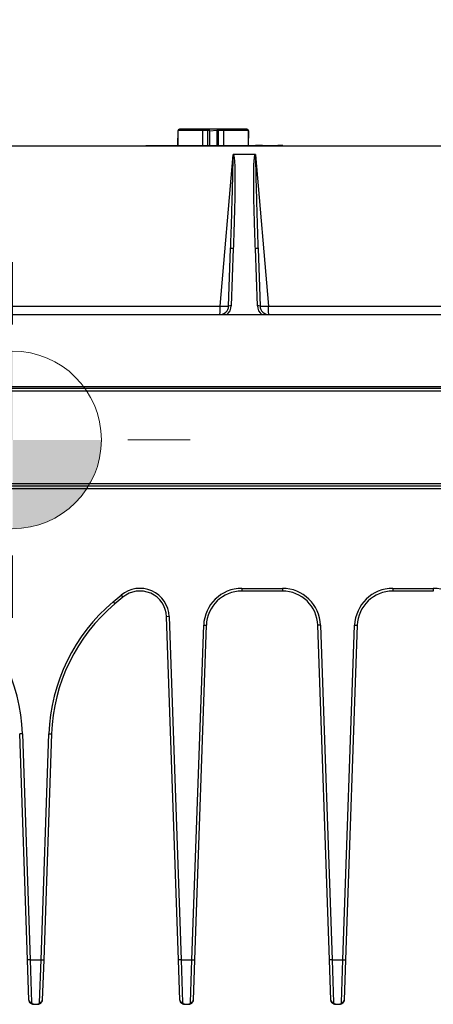
# Model space of a CAD drawing. Units: millimetres. Extents: x -10 to 410, y -10 to 290.
# Drawn here: x 112 to 135, y 185 to 240 of the extents above; entities that cross this region are included whole.
import ezdxf

# ---------------------------------------------------------------- set-up
doc = ezdxf.new("R2010")
doc.units = ezdxf.units.MM
doc.styles.add('SLDTEXTSTYLE0', font='TXT', dxfattribs={"width": 0.75})
doc.dimstyles.new('SLDDIMSTYLE6', dxfattribs={"dimtxt": 3.5, "dimasz": 3, "dimexe": 0, "dimexo": 0.0625, "dimgap": 0.875, "dimtad": 1, "dimlfac": 2, "dimrnd": 1e-09, "dimzin": 12, "dimdsep": 46, "dimtxsty": 'SLDTEXTSTYLE0', "dimsah": 1, "dimcen": 0.09, "dimadec": 0, "dimazin": 3, "dimtfac": 1, "dimtofl": 0, "dimtmove": 0, "dimatfit": 3, "dimfxl": 0, "dimfrac": 2, "dimtolj": 1, "dimtzin": 12, "dimarcsym": 0})

# ---------------------------------------------------------------- blocks, each defined once
blk = doc.blocks.new('_D_6')
at = {"color": 7, "linetype": 'Continuous', "lineweight": 0}
for p, q in [((68.533, 186.473), (68.533, 249.973)), ((157.033, 186.473), (157.033, 249.973)), ((68.533, 248.973), (157.033, 248.973))]:
    blk.add_line(p, q, dxfattribs=at)
at = {"color": 7, "linetype": 'Continuous', "lineweight": 18}
for points in [[(68.533, 248.973), (71.533, 248.523), (71.533, 249.423)], [(157.033, 248.973), (154.033, 249.423), (154.033, 248.523)]]:
    blk.add_solid(points, dxfattribs=at)
at = {"color": 7, "linetype": 'Continuous', "lineweight": 18, "insert": (108.904, 253.484), "char_height": 3.5, "attachment_point": 1, "style": 'SLDTEXTSTYLE0'}
blk.add_mtext('178', dxfattribs=at)
blk = doc.blocks.new('CENTER_OF_MASS_5')
at = {"linetype": 'Continuous', "lineweight": 0}
h = blk.add_hatch(color=0, dxfattribs=at)
edge = h.paths.add_edge_path(flags=0)
edge.add_arc((0, 0), 5, 90, 180)
edge.add_line((-5, 0), (0, 0))
edge.add_line((0, 0), (0, 5))
h = blk.add_hatch(color=0, dxfattribs=at)
edge = h.paths.add_edge_path(flags=0)
edge.add_arc((0, 0), 5, 270, 360)
edge.add_line((5, 0), (0, 0))
edge.add_line((0, 0), (0, -5))
at = {"color": 0, "linetype": 'Continuous', "lineweight": 0}
for p, q in [((0, 10), (0, 6.5)), ((-10, 0), (-6.5, 0)), ((10, 0), (6.5, 0)), ((0, -10), (0, -6.5))]:
    blk.add_line(p, q, dxfattribs=at)
blk.add_circle((0, 0), 5, dxfattribs=at)

msp = doc.modelspace()

# ---------------------------------------------------------------- linework, layer by layer
at = {"color": 7, "linetype": 'Continuous', "lineweight": 25}
for p, q in [((120.783, 233.9981), (120.7971, 233.1777)), ((120.783, 233.9981), (120.783, 233.9981)), ((120.7971, 234.0227), (120.7971, 233.1777)), ((120.8065, 234.0227), (120.7971, 234.0227)), ((120.7971, 233.1777), (120.8065, 234.0227)), ((122.1937, 234.0227), (120.8065, 234.0227)), ((124.5127, 234.0981), (120.883, 234.0981)), ((122.483, 234.0227), (122.1937, 234.0227)), ((122.1937, 233.1777), (122.1937, 234.0227)), ((122.483, 233.1777), (122.483, 234.0227)), ((122.583, 234.0227), (122.483, 234.0227)), ((122.583, 233.1777), (122.583, 234.0227)), ((122.983, 234.0227), (122.583, 233.9981)), ((122.983, 234.0227), (122.983, 233.1777)), ((123.083, 234.0227), (122.983, 234.0227)), ((123.083, 233.1777), (123.083, 234.0227)), ((123.3723, 234.0227), (123.083, 234.0227)), ((124.7595, 234.0227), (123.3723, 234.0227)), ((123.3723, 233.1777), (123.3723, 234.0227)), ((124.6618, 234.0981), (124.5127, 234.0981)), ((124.683, 234.0981), (124.6618, 234.0981)), ((124.7689, 234.0227), (124.7595, 234.0227)), ((124.7689, 233.1777), (124.7595, 234.0227)), ((124.7689, 233.1777), (124.7689, 234.0227)), ((124.7689, 233.1777), (124.783, 233.9981)), ((124.783, 233.9981), (124.783, 233.9981)), ((85.6428, 233.1727), (139.9231, 233.1727)), ((118.983, 233.1777), (118.983, 233.1777)), ((118.983, 233.1777), (122.783, 233.1777)), ((122.783, 233.1777), (126.583, 233.1777)), ((123.1742, 224.1552), (123.8967, 232.6661)), ((125.1547, 232.6727), (123.9113, 232.6727)), ((124.7689, 233.1777), (125.0057, 233.1827)), ((125.0057, 233.1827), (125.0057, 233.1827)), ((125.0057, 233.1827), (125.168, 233.1827)), ((125.168, 233.1827), (125.168, 233.1827)), ((125.2704, 233.1827), (125.168, 233.1827)), ((125.1693, 232.6661), (125.8917, 224.1552)), ((125.2704, 233.1827), (125.2704, 233.1827)), ((125.5551, 233.1827), (125.2704, 233.1827)), ((125.5551, 233.1827), (125.5551, 233.1777)), ((125.5577, 233.1827), (125.5577, 233.1777)), ((125.5577, 233.1827), (125.5577, 233.1827)), ((125.5642, 233.1827), (125.5642, 233.1827)), ((125.5642, 233.1827), (126.1096, 233.1827)), ((125.5892, 233.1839), (125.5892, 233.1827)), ((126.1096, 233.1827), (126.1096, 233.1827)), ((126.1096, 233.1827), (126.2499, 233.1827)), ((126.2499, 233.1827), (126.2499, 233.1827)), ((126.2499, 233.1827), (126.4183, 233.1827)), ((126.4183, 233.1827), (126.4183, 233.1827)), ((126.583, 233.1777), (126.583, 233.1777)), ((126.7018, 233.1827), (126.7018, 233.1827)), ((131.3101, 233.1758), (131.3101, 233.1727)), ((131.6901, 233.1758), (131.6901, 233.1727)), ((132.0701, 233.1758), (132.0701, 233.1727)), ((123.6498, 224.1552), (123.7625, 227.3819)), ((123.9124, 227.395), (123.7997, 224.1683)), ((125.2662, 224.1683), (125.1535, 227.395)), ((125.3034, 227.3819), (125.4161, 224.1552)), ((102.3917, 224.1552), (123.1742, 224.1552)), ((125.8917, 224.1552), (139.9231, 224.1552)), ((78.808, 223.6727), (146.758, 223.6727)), ((146.783, 219.3727), (78.783, 219.3727)), ((78.808, 219.6218), (146.758, 219.6218)), ((146.758, 219.5227), (78.808, 219.5227)), ((142.6742, 213.8727), (82.8918, 213.8727)), ((82.9308, 214.1727), (142.6352, 214.1727)), ((142.6352, 214.0227), (82.9308, 214.0227)), ((124.3927, 208.2727), (124.3927, 208.1227)), ((124.3927, 208.2727), (126.6733, 208.2727)), ((126.6733, 208.2727), (126.6733, 208.1227)), ((132.8927, 208.2727), (135.1733, 208.2727)), ((132.8927, 208.2727), (132.8927, 208.1227)), ((135.1733, 208.2727), (135.1733, 208.1227)), ((117.1503, 207.5131), (117.5955, 207.8867)), ((117.6919, 207.7718), (117.2467, 207.3982)), ((117.5955, 207.8867), (117.6919, 207.7718)), ((126.6733, 208.1227), (124.3927, 208.1227)), ((135.1733, 208.1227), (132.8927, 208.1227)), ((117.1503, 207.5131), (117.2467, 207.3982)), ((120.3051, 206.6803), (120.1552, 206.675)), ((120.8294, 187.3675), (120.1552, 206.675)), ((120.3051, 206.6803), (120.9793, 187.3727)), ((121.5866, 187.3727), (122.244, 206.1977)), ((122.3939, 206.1925), (121.7365, 187.3675)), ((122.244, 206.1977), (122.3939, 206.1925)), ((128.822, 206.1977), (128.6721, 206.1925)), ((129.3294, 187.3675), (128.6721, 206.1925)), ((128.822, 206.1977), (129.4793, 187.3727)), ((130.0866, 187.3727), (130.744, 206.1977)), ((130.8939, 206.1925), (130.2365, 187.3675)), ((130.744, 206.1977), (130.8939, 206.1925)), ((112.0352, 200.092), (111.8853, 200.0867)), ((112.3294, 187.3675), (111.8853, 200.0867)), ((112.0352, 200.092), (112.4793, 187.3727)), ((113.0866, 187.3727), (113.5308, 200.092)), ((113.6807, 200.0867), (113.2365, 187.3675)), ((113.5308, 200.092), (113.6807, 200.0867)), ((112.4793, 187.3727), (112.3294, 187.3675)), ((112.4081, 185.114), (112.3294, 187.3675)), ((112.4793, 187.3727), (112.558, 184.9754)), ((112.4793, 187.3727), (113.0866, 187.3727)), ((113.0079, 184.9754), (113.0866, 187.3727)), ((113.0866, 187.3727), (113.2365, 187.3675)), ((113.2365, 187.3675), (113.1578, 185.114)), ((120.9793, 187.3727), (120.8294, 187.3675)), ((120.9081, 185.114), (120.8294, 187.3675)), ((120.9793, 187.3727), (121.058, 184.9754)), ((120.9793, 187.3727), (121.5866, 187.3727)), ((121.5079, 184.9754), (121.5866, 187.3727)), ((121.5866, 187.3727), (121.7365, 187.3675)), ((121.7365, 187.3675), (121.6578, 185.114)), ((129.4793, 187.3727), (129.3294, 187.3675)), ((129.4081, 185.114), (129.3294, 187.3675)), ((129.4793, 187.3727), (129.558, 184.9754)), ((129.4793, 187.3727), (130.0866, 187.3727)), ((130.0079, 184.9754), (130.0866, 187.3727)), ((130.0866, 187.3727), (130.2365, 187.3675)), ((130.2365, 187.3675), (130.1578, 185.114)), ((112.658, 184.8727), (112.908, 184.8727)), ((121.158, 184.8727), (121.408, 184.8727)), ((129.658, 184.8727), (129.908, 184.8727))]:
    msp.add_line(p, q, dxfattribs=at)
for centre, radius, start, end in [((120.883, 233.9981), 0.1, 90, 180), ((124.683, 233.9981), 0.1, 0, 90), ((123.8646, 227.0766), 0.322, 81.45922, 108.48781), ((125.2014, 227.0766), 0.322, 71.51219, 98.54078), ((123.1501, 224.1727), 0.5, 270, 358), ((123.1501, 224.191), 0.65, 307.12179, 358), ((123.7519, 223.8499), 0.322, 81.45922, 108.48781), ((125.314, 223.8499), 0.322, 71.51219, 98.54078), ((125.9158, 224.191), 0.65, 182, 232.87821), ((125.9158, 224.1727), 0.5, 182, 270), ((118.6561, 206.6227), 1.65, 2, 130), ((124.3927, 206.1227), 2.15, 90, 178), ((126.6733, 206.1227), 2.15, 2, 90), ((132.8927, 206.1227), 2.15, 90, 178), ((135.1733, 206.1227), 2.15, 2, 90), ((118.6561, 206.6227), 1.5, 2, 130), ((124.3927, 206.1227), 2, 90, 178), ((126.6733, 206.1227), 2, 2, 90), ((132.8927, 206.1227), 2, 90, 178), ((101.8914, 199.7377), 10.15, 2, 50), ((123.6746, 199.7377), 10.15, 130, 178), ((123.6746, 199.7377), 10, 130, 178), ((112.5547, 185.1221), 0.1468, 183.17454, 271.31278), ((113.0113, 185.1221), 0.1468, 268.68722, 356.82546), ((121.0547, 185.1221), 0.1468, 183.17454, 271.31278), ((121.5113, 185.1221), 0.1468, 268.68722, 356.82546), ((129.5547, 185.1221), 0.1468, 183.17454, 271.31278), ((130.0113, 185.1221), 0.1468, 268.68722, 356.82546)]:
    msp.add_arc(centre, radius, start, end, dxfattribs=at)
for points, knots in [([(124.5127, 234.0981), (124.5162, 234.098), (124.5306, 234.0975), (124.5555, 234.09), (124.5823, 234.0699), (124.6, 234.0462), (124.6038, 234.0289), (124.6051, 234.0227)], [0, 0, 0, 0, 0.08195172, 0.3413034, 0.59994472, 0.85665507, 1, 1, 1, 1]), ([(124.7595, 234.0227), (124.7546, 234.0254), (124.7528, 234.0336), (124.747, 234.0463), (124.7382, 234.0603), (124.7271, 234.0726), (124.7142, 234.0828), (124.6997, 234.0906), (124.6822, 234.0967), (124.6693, 234.0976), (124.6618, 234.0981)], [0, 0, 0, 0, 0.06367523, 0.18803042, 0.31596725, 0.44080066, 0.56919699, 0.69506597, 0.82452571, 1, 1, 1, 1]), ([(123.7625, 227.3819), (123.7625, 227.382), (123.7727, 227.6744), (123.7959, 228.3565), (123.8297, 229.4287), (123.8628, 230.599), (123.8871, 231.5998), (123.9017, 232.2645), (123.9053, 232.549), (123.9035, 232.6226), (123.9024, 232.6453), (123.9005, 232.6589), (123.8993, 232.6637), (123.8983, 232.6654), (123.8978, 232.6659), (123.8973, 232.6662), (123.8969, 232.6662), (123.8967, 232.6662), (123.8967, 232.6662), (123.8967, 232.6661)], [0, 0, 0, 0, 0.00000565, 0.16625018, 0.38775795, 0.60926633, 0.83076129, 0.95527684, 0.98582158, 0.99170182, 0.99693018, 0.99867744, 0.99950133, 0.99964418, 0.99978786, 0.99989244, 0.99996425, 0.99999435, 1, 1, 1, 1]), ([(123.8967, 232.6661), (123.897, 232.6666), (123.8978, 232.668), (123.9006, 232.6703), (123.9053, 232.6723), (123.9093, 232.6726), (123.9113, 232.6727)], [0, 0, 0, 0, 0.1042197, 0.2844748, 0.6435497, 1, 1, 1, 1]), ([(123.9113, 232.6727), (123.9113, 232.6727), (123.9143, 232.6699), (123.9234, 232.6581), (123.9334, 232.6342), (123.9471, 232.5871), (123.9588, 232.5217), (123.9725, 232.4123), (123.9835, 232.2749), (123.9944, 232.0546), (124.0038, 231.6944), (124.0066, 231.1944), (124.0007, 230.6099), (123.982, 229.6355), (123.9523, 228.5638), (123.9224, 227.6871), (123.9124, 227.395)], [0, 0, 0, 0, 0.000007, 0.0023577, 0.0083034, 0.0145671, 0.0301724, 0.0458687, 0.0770966, 0.1083317, 0.1709329, 0.2814363, 0.3919513, 0.5024663, 0.8342114, 1, 1, 1, 1]), ([(125.1535, 227.395), (125.1437, 227.6871), (125.124, 228.2715), (125.0958, 229.1481), (125.0711, 230.0249), (125.0573, 230.9019), (125.0607, 231.5601), (125.0692, 231.9994), (125.0777, 232.2198), (125.0916, 232.3939), (125.1067, 232.5217), (125.1187, 232.5871), (125.1327, 232.634), (125.1422, 232.6585), (125.1519, 232.6695), (125.1547, 232.6727)], [0, 0, 0, 0, 0.16578455, 0.33161348, 0.49745599, 0.66327087, 0.82906212, 0.87076093, 0.91245863, 0.95412937, 0.96979183, 0.98543334, 0.9916969, 0.9976424, 1, 1, 1, 1]), ([(125.1547, 232.6727), (125.1575, 232.6725), (125.1619, 232.6721), (125.1663, 232.6696), (125.1683, 232.6677), (125.169, 232.6666), (125.1693, 232.6661)], [0, 0, 0, 0, 0.5046473, 0.7747414, 0.8956887, 1, 1, 1, 1]), ([(125.1693, 232.6661), (125.1693, 232.6662), (125.1692, 232.6662), (125.1689, 232.6662), (125.1685, 232.6661), (125.1679, 232.6657), (125.167, 232.6642), (125.1651, 232.6581), (125.1625, 232.6332), (125.1605, 232.5333), (125.1667, 232.1346), (125.1846, 231.3503), (125.2129, 230.2387), (125.2485, 229.0274), (125.2795, 228.0754), (125.2984, 227.527), (125.3034, 227.382), (125.3034, 227.3819)], [0, 0, 0, 0, 0.0000056, 0.0000775, 0.0001494, 0.0002507, 0.0004413, 0.0011232, 0.0038266, 0.0145899, 0.057592, 0.2295708, 0.4588924, 0.6882246, 0.9175562, 0.9999944, 1, 1, 1, 1]), ([(126.7018, 233.1827), (126.7013, 233.1827), (126.7001, 233.1827), (126.6888, 233.1827), (126.6677, 233.1827), (126.6362, 233.1827), (126.5965, 233.1827), (126.551, 233.1827), (126.4929, 233.1827), (126.4475, 233.1827), (126.4183, 233.1827)], [0, 0, 0, 0, 0.1505401, 0.301079, 0.451579, 0.6020285, 0.7023574, 0.8026023, 0.9028399, 1, 1, 1, 1]), ([(123.1501, 223.6727), (123.1511, 223.6734), (123.153, 223.6748), (123.1557, 223.6856), (123.1582, 223.701), (123.161, 223.7256), (123.164, 223.7616), (123.1666, 223.8048), (123.1682, 223.8418), (123.1695, 223.8728), (123.1705, 223.9053), (123.1715, 223.9392), (123.1727, 223.991), (123.1738, 224.0627), (123.1741, 224.1247), (123.1742, 224.1552)], [0, 0, 0, 0, 0.0800506, 0.1551018, 0.2251528, 0.2902025, 0.4051832, 0.5001993, 0.5528127, 0.6048462, 0.6563002, 0.7071752, 0.7574717, 0.8805311, 1, 1, 1, 1]), ([(123.1742, 224.1552), (123.2032, 224.1543), (123.2629, 224.1523), (123.3515, 224.1501), (123.4367, 224.1487), (123.5127, 224.1482), (123.5746, 224.1487), (123.6185, 224.1501), (123.645, 224.1523), (123.6483, 224.1543), (123.6498, 224.1552)], [0, 0, 0, 0, 0.11652926, 0.24002737, 0.36865122, 0.5, 0.63134878, 0.75997263, 0.88347074, 1, 1, 1, 1]), ([(125.4161, 224.1552), (125.4177, 224.1543), (125.4209, 224.1523), (125.4475, 224.1501), (125.4914, 224.1487), (125.5533, 224.1482), (125.6293, 224.1487), (125.7144, 224.1501), (125.803, 224.1523), (125.8627, 224.1543), (125.8917, 224.1552)], [0, 0, 0, 0, 0.1165293, 0.2400274, 0.3686512, 0.5, 0.6313488, 0.7599726, 0.8834707, 1, 1, 1, 1]), ([(125.9158, 223.6727), (125.9148, 223.6734), (125.9129, 223.6748), (125.9102, 223.6856), (125.9078, 223.701), (125.9049, 223.7257), (125.902, 223.7616), (125.8994, 223.8048), (125.8977, 223.8418), (125.8965, 223.8728), (125.8954, 223.9054), (125.8945, 223.9392), (125.8933, 223.991), (125.8921, 224.0627), (125.8918, 224.1247), (125.8917, 224.1552)], [0, 0, 0, 0, 0.0800597, 0.1551175, 0.2251724, 0.2902234, 0.4051989, 0.5001993, 0.5528175, 0.6048547, 0.6563113, 0.7071879, 0.757485, 0.880541, 1, 1, 1, 1]), ([(112.658, 184.8727), (112.6569, 184.8727), (112.6488, 184.8727), (112.6379, 184.8733), (112.6242, 184.8749), (112.6121, 184.8768), (112.5955, 184.8804), (112.5727, 184.8871), (112.5354, 184.9029), (112.4881, 184.9348), (112.4452, 184.9864), (112.4161, 185.0467), (112.4108, 185.0914), (112.4081, 185.114)], [0, 0, 0, 0, 0.0090251, 0.0686057, 0.0931191, 0.1265606, 0.1724517, 0.2361645, 0.326839, 0.5107245, 0.6980488, 0.8474512, 1, 1, 1, 1]), ([(113.1578, 185.114), (113.1553, 185.0919), (113.1501, 185.0471), (113.1212, 184.9872), (113.0782, 184.9351), (113.031, 184.9031), (112.9932, 184.8871), (112.9704, 184.8804), (112.9539, 184.8768), (112.9418, 184.8749), (112.928, 184.8733), (112.9171, 184.8727), (112.909, 184.8727), (112.908, 184.8727)], [0, 0, 0, 0, 0.1492122, 0.3019523, 0.4857089, 0.6731621, 0.7638363, 0.8275489, 0.8734398, 0.9068812, 0.9313945, 0.9909749, 1, 1, 1, 1]), ([(121.158, 184.8727), (121.1569, 184.8727), (121.1488, 184.8727), (121.1379, 184.8733), (121.1242, 184.8749), (121.1121, 184.8768), (121.0955, 184.8804), (121.0727, 184.8871), (121.0354, 184.9029), (120.9881, 184.9348), (120.9452, 184.9864), (120.9161, 185.0467), (120.9108, 185.0914), (120.9081, 185.114)], [0, 0, 0, 0, 0.0090251, 0.0686057, 0.0931191, 0.1265606, 0.1724517, 0.2361645, 0.326839, 0.5107245, 0.6980488, 0.8474512, 1, 1, 1, 1]), ([(121.6578, 185.114), (121.6553, 185.0919), (121.6501, 185.0471), (121.6212, 184.9872), (121.5782, 184.9351), (121.531, 184.9031), (121.4932, 184.8871), (121.4704, 184.8804), (121.4539, 184.8768), (121.4418, 184.8749), (121.428, 184.8733), (121.4171, 184.8727), (121.409, 184.8727), (121.408, 184.8727)], [0, 0, 0, 0, 0.1492122, 0.3019523, 0.4857089, 0.6731621, 0.7638363, 0.8275489, 0.8734398, 0.9068812, 0.9313945, 0.9909749, 1, 1, 1, 1]), ([(129.658, 184.8727), (129.6569, 184.8727), (129.6488, 184.8727), (129.6379, 184.8733), (129.6242, 184.8749), (129.6121, 184.8768), (129.5955, 184.8804), (129.5727, 184.8871), (129.5354, 184.9029), (129.4881, 184.9348), (129.4452, 184.9864), (129.4161, 185.0467), (129.4108, 185.0914), (129.4081, 185.114)], [0, 0, 0, 0, 0.0090251, 0.0686057, 0.0931191, 0.1265606, 0.1724517, 0.2361645, 0.326839, 0.5107245, 0.6980488, 0.8474512, 1, 1, 1, 1]), ([(130.1578, 185.114), (130.1553, 185.0919), (130.1501, 185.0471), (130.1212, 184.9872), (130.0782, 184.9351), (130.031, 184.9031), (129.9932, 184.8871), (129.9704, 184.8804), (129.9539, 184.8768), (129.9418, 184.8749), (129.928, 184.8733), (129.9171, 184.8727), (129.909, 184.8727), (129.908, 184.8727)], [0, 0, 0, 0, 0.1492122, 0.3019523, 0.4857089, 0.6731621, 0.7638363, 0.8275489, 0.8734398, 0.9068812, 0.9313945, 0.9909749, 1, 1, 1, 1]), ([(112.558, 184.9754), (112.5591, 184.9657), (112.5613, 184.9464), (112.5726, 184.9217), (112.5887, 184.9007), (112.6164, 184.8795), (112.6409, 184.8728), (112.6575, 184.8727), (112.658, 184.8727)], [0, 0, 0, 0, 0.14650118, 0.29371747, 0.46657487, 0.64002262, 0.99026886, 1, 1, 1, 1]), ([(112.908, 184.8727), (112.9084, 184.8727), (112.9248, 184.8728), (112.9493, 184.8794), (112.977, 184.9004), (112.9932, 184.9215), (113.0047, 184.9463), (113.0068, 184.9657), (113.0079, 184.9754)], [0, 0, 0, 0, 0.0097311, 0.3560887, 0.5309045, 0.7062836, 0.8528324, 1, 1, 1, 1]), ([(121.058, 184.9754), (121.0591, 184.9657), (121.0613, 184.9464), (121.0726, 184.9217), (121.0887, 184.9007), (121.1164, 184.8795), (121.1409, 184.8728), (121.1575, 184.8727), (121.158, 184.8727)], [0, 0, 0, 0, 0.1465012, 0.2937175, 0.4665749, 0.6400226, 0.9902689, 1, 1, 1, 1]), ([(121.408, 184.8727), (121.4084, 184.8727), (121.4248, 184.8728), (121.4493, 184.8794), (121.477, 184.9004), (121.4932, 184.9215), (121.5047, 184.9463), (121.5068, 184.9657), (121.5079, 184.9754)], [0, 0, 0, 0, 0.0097311, 0.3560887, 0.5309045, 0.7062836, 0.8528324, 1, 1, 1, 1]), ([(129.558, 184.9754), (129.5591, 184.9657), (129.5613, 184.9464), (129.5726, 184.9217), (129.5887, 184.9007), (129.6164, 184.8795), (129.6409, 184.8728), (129.6575, 184.8727), (129.658, 184.8727)], [0, 0, 0, 0, 0.1465012, 0.2937175, 0.4665749, 0.6400226, 0.9902689, 1, 1, 1, 1]), ([(129.908, 184.8727), (129.9084, 184.8727), (129.9248, 184.8728), (129.9493, 184.8794), (129.977, 184.9004), (129.9932, 184.9215), (130.0047, 184.9463), (130.0068, 184.9657), (130.0079, 184.9754)], [0, 0, 0, 0, 0.0097311, 0.3560887, 0.5309045, 0.7062836, 0.8528324, 1, 1, 1, 1])]:
    msp.add_open_spline(points, degree=3, knots=knots, dxfattribs=at)

# ---------------------------------------------------------------- block references
at = {"color": 7, "linetype": 'Continuous', "lineweight": 0}
msp.add_blockref('CENTER_OF_MASS_5', (111.483, 216.6227), dxfattribs=at)

# ---------------------------------------------------------------- dimensions: what is measured, and where the dimension line sits
at = {"color": 7, "linetype": 'Continuous', "lineweight": 18}
dim = msp.add_linear_dim(base=(157.033, 248.9727), p1=(68.533, 185.4727), p2=(157.033, 185.4727), dimstyle='SLDDIMSTYLE6', dxfattribs=at)
dim.commit()
dim.dimension.update_dxf_attribs({"geometry": '_D_6', "text_midpoint": (112.783, 248.9727), "dimtype": 160})

doc.saveas('drawing.dxf')
